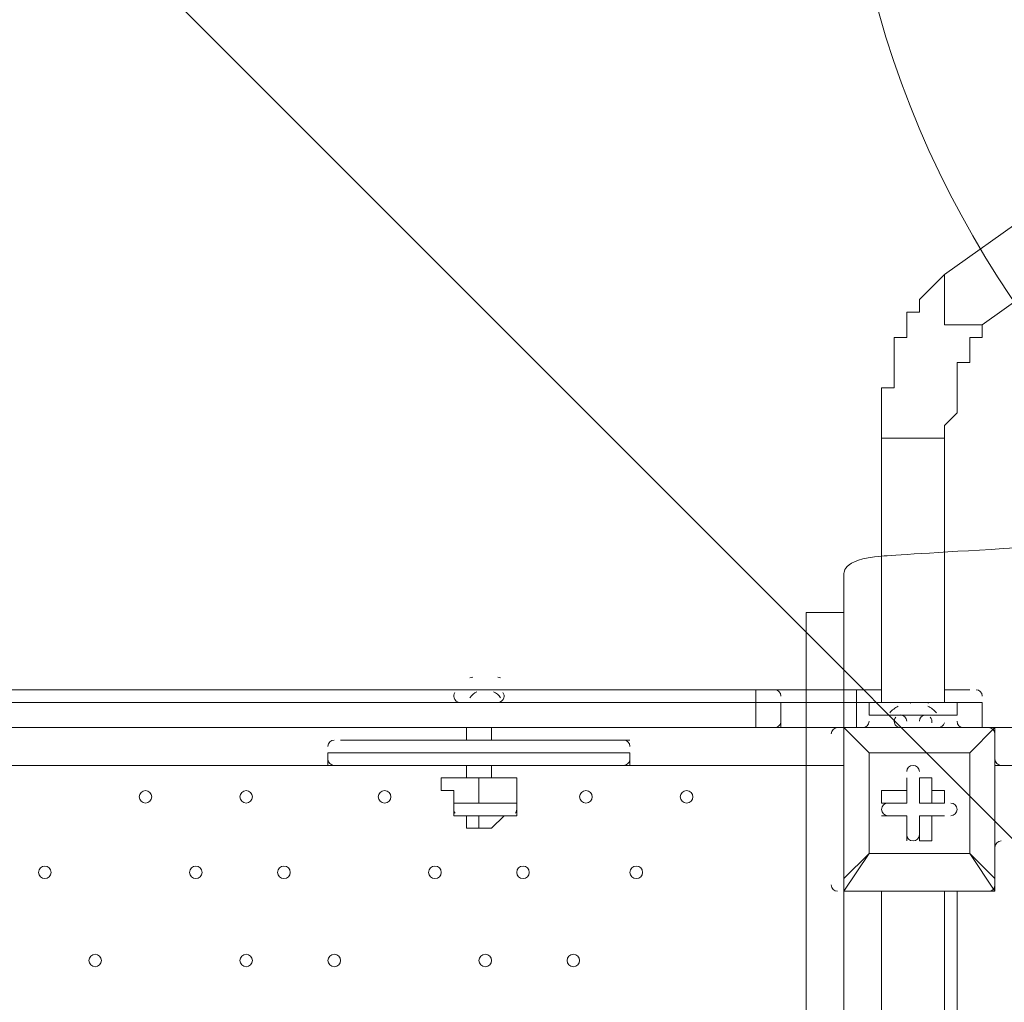
# Model space of a CAD drawing. Units: millimetres. Extents: x -5074 to 11968, y -10010 to -1115.
# Drawn here: x 4687 to 5184, y -4602 to -4107 of the extents above; entities that cross this region are included whole.
import ezdxf

# ---------------------------------------------------------------- set-up
doc = ezdxf.new("R2010")
doc.units = ezdxf.units.MM
doc.header["$MEASUREMENT"] = 0
doc.layers.add('Layer 1', color=7, linetype='Continuous', lineweight=0)

msp = doc.modelspace()

# ---------------------------------------------------------------- linework, layer by layer
at = {"layer": 'Layer 1', "color": 7, "lineweight": 9}
for p, q in [((5528.48, -3968.38), (5153.83, -4235.08)), ((5547.53, -3993.78), (5172.88, -4260.48)), ((5122.08, -4317.63), (5153.83, -4317.63)), ((5122.08, -4317.63), (5122.08, -4450.99)), ((5153.83, -4317.63), (5153.83, -4450.99)), ((4912.53, -4444.63), (4925.23, -4444.63)), ((4912.53, -4444.63), (4925.23, -4444.63)), ((4912.53, -4444.63), (4931.58, -4444.63)), ((4912.53, -4444.63), (4931.58, -4444.63)), ((5109.38, -4450.99), (5109.38, -4444.63)), ((5153.83, -4444.63), (5166.53, -4444.63)), ((4290.23, -4450.99), (5058.58, -4450.99)), ((4290.23, -4450.99), (5058.58, -4450.99)), ((5058.58, -4450.99), (5071.28, -4450.99)), ((5058.58, -4450.99), (5058.58, -4450.99)), ((5058.58, -4450.99), (5071.28, -4450.99)), ((5058.58, -4463.69), (5058.58, -4450.99)), ((5071.28, -4447.81), (5071.28, -4447.68)), ((5071.28, -4450.99), (5109.38, -4450.99)), ((5071.28, -4450.99), (5109.38, -4450.99)), ((5071.28, -4463.69), (5071.28, -4450.99)), ((5109.38, -4450.99), (5122.08, -4450.99)), ((5109.38, -4450.99), (5109.38, -4450.99)), ((5122.08, -4450.99), (5109.38, -4450.99)), ((5109.38, -4463.69), (5109.38, -4450.99)), ((5115.73, -4450.99), (5160.18, -4450.99)), ((5115.73, -4457.34), (5115.73, -4450.99)), ((5153.83, -4450.99), (5172.88, -4450.99)), ((5153.83, -4450.99), (5172.88, -4450.99)), ((5160.18, -4457.34), (5160.18, -4450.99)), ((5172.88, -4447.81), (5172.88, -4447.68)), ((5172.88, -4463.69), (5172.88, -4450.99)), ((5071.28, -4460.71), (5071.28, -4460.58)), ((5115.73, -4457.34), (5128.43, -4457.34)), ((5128.43, -4457.34), (5147.48, -4457.34)), ((5134.78, -4457.34), (5147.48, -4457.34)), ((5141.13, -4457.34), (5141.13, -4457.34)), ((5147.48, -4457.34), (5160.18, -4457.34)), ((5172.88, -4460.71), (5172.88, -4460.58)), ((4290.23, -4463.69), (5058.58, -4463.69)), ((4290.23, -4463.69), (5058.58, -4463.69)), ((4912.53, -4463.69), (4912.53, -4470.03)), ((4925.23, -4463.69), (4925.23, -4470.03)), ((5058.58, -4463.69), (5071.28, -4463.69)), ((5058.58, -4463.69), (5058.58, -4463.69)), ((5058.58, -4463.69), (5071.28, -4463.69)), ((5058.58, -4463.69), (5058.58, -4463.69)), ((5071.28, -4463.69), (5109.38, -4463.69)), ((5071.28, -4463.69), (5109.38, -4463.69)), ((5103.03, -4463.69), (5103.03, -4463.69)), ((5103.03, -4463.69), (5103.03, -4463.69)), ((5103.03, -4463.69), (5103.03, -4463.69)), ((5103.03, -4539.88), (5103.03, -4463.69)), ((5103.03, -4463.69), (5103.03, -4539.88)), ((5103.03, -4463.69), (5115.73, -4476.38)), ((5115.73, -4476.38), (5103.03, -4463.69)), ((5103.03, -4463.69), (5179.23, -4463.69)), ((5179.23, -4463.69), (5103.03, -4463.69)), ((5109.38, -4463.69), (5109.38, -4463.69)), ((5109.38, -4463.69), (5109.38, -4463.69)), ((5109.38, -4463.69), (5109.38, -4463.69)), ((5109.38, -4463.69), (5109.38, -4463.69)), ((5109.38, -4463.69), (5109.38, -4463.69)), ((5115.73, -4463.69), (5115.73, -4463.69)), ((5128.43, -4463.69), (5147.48, -4463.69)), ((5128.43, -4463.69), (5147.48, -4463.69)), ((5128.43, -4463.69), (5147.48, -4463.69)), ((5128.43, -4463.69), (5128.43, -4463.69)), ((5128.43, -4463.69), (5128.43, -4463.69)), ((5147.48, -4463.69), (5147.48, -4463.69)), ((5153.83, -4463.69), (5153.83, -4463.69)), ((5179.23, -4463.69), (5166.53, -4476.38)), ((5166.53, -4476.38), (5179.23, -4463.69)), ((5166.53, -4463.69), (5166.53, -4463.69)), ((5172.88, -4463.69), (5172.88, -4463.69)), ((5172.88, -4463.69), (5172.88, -4463.69)), ((5172.88, -4463.69), (5172.88, -4463.69)), ((5179.23, -4463.69), (5179.23, -4463.69)), ((5179.23, -4463.69), (5179.23, -4463.69)), ((5179.23, -4463.69), (5179.23, -4463.69)), ((5179.23, -4463.69), (5179.23, -4539.88)), ((5179.23, -4539.88), (5179.23, -4463.69)), ((5179.23, -4463.69), (6023.78, -4463.69)), ((4849.03, -4470.03), (4995.08, -4470.03)), ((4842.68, -4473.01), (4842.68, -4473.14)), ((4842.68, -4476.38), (4995.08, -4476.38)), ((4842.68, -4476.38), (4995.08, -4476.38)), ((4842.68, -4476.38), (4842.68, -4482.73)), ((4995.08, -4473.21), (4995.08, -4473.08)), ((4995.08, -4476.38), (4995.08, -4482.73)), ((5115.73, -4527.18), (5115.73, -4476.38)), ((5115.73, -4476.38), (5166.53, -4476.38)), ((5115.73, -4476.38), (5115.73, -4476.38)), ((5115.73, -4476.38), (5115.73, -4476.38)), ((5115.73, -4476.38), (5115.73, -4476.38)), ((5115.73, -4476.38), (5115.73, -4527.18)), ((5166.53, -4476.38), (5115.73, -4476.38)), ((5166.53, -4476.38), (5166.53, -4527.18)), ((5166.53, -4476.38), (5166.53, -4476.38)), ((5166.53, -4476.38), (5166.53, -4476.38)), ((5166.53, -4476.38), (5166.53, -4476.38)), ((5166.53, -4527.18), (5166.53, -4476.38)), ((5179.23, -4476.38), (5179.23, -4476.38)), ((4842.68, -4479.56), (4842.68, -4479.69)), ((4995.07, -4479.76), (4995.08, -4479.63)), ((4849.03, -4482.73), (4620.43, -4482.73)), ((4842.68, -4482.73), (4995.08, -4482.73)), ((4842.68, -4482.73), (4995.08, -4482.73)), ((4849.03, -4482.73), (4995.08, -4482.73)), ((4912.53, -4482.73), (4912.53, -4489.08)), ((4925.23, -4482.73), (4925.23, -4489.08)), ((5103.03, -4482.73), (4995.08, -4482.73)), ((5230.03, -4482.73), (5179.23, -4482.73)), ((5179.23, -4482.73), (5179.23, -4482.73)), ((4899.83, -4489.08), (4937.93, -4489.08)), ((4918.88, -4501.79), (4918.88, -4489.08)), ((5134.78, -4489.08), (5134.78, -4501.79)), ((5134.78, -4489.08), (5134.78, -4489.08)), ((5134.78, -4489.08), (5134.78, -4495.43)), ((5134.78, -4489.08), (5134.78, -4489.08)), ((5134.78, -4501.79), (5134.78, -4489.08)), ((5141.13, -4489.08), (5147.48, -4489.08)), ((5141.13, -4489.08), (5141.13, -4501.79)), ((5147.48, -4489.08), (5147.48, -4489.08)), ((5147.48, -4495.43), (5147.48, -4489.08)), ((5147.48, -4501.79), (5147.48, -4489.08)), ((5122.08, -4501.79), (5122.08, -4495.43)), ((5134.78, -4495.43), (5122.08, -4495.43)), ((5134.78, -4495.43), (5134.78, -4501.79)), ((5147.48, -4501.79), (5147.48, -4495.43)), ((5153.83, -4495.43), (5147.48, -4495.43)), ((5153.83, -4501.79), (5153.83, -4495.43)), ((5179.23, -4495.43), (5179.23, -4495.43)), ((4906.18, -4501.79), (4937.93, -4501.79)), ((4906.18, -4501.79), (4906.18, -4508.14)), ((4937.93, -4501.79), (4937.93, -4508.14)), ((5134.78, -4501.79), (5122.08, -4501.79)), ((5122.08, -4501.79), (5122.08, -4501.79)), ((5122.08, -4501.79), (5134.78, -4501.79)), ((5134.78, -4501.79), (5134.78, -4501.79)), ((5141.13, -4501.79), (5147.48, -4501.79)), ((5141.13, -4501.79), (5153.83, -4501.79)), ((5153.83, -4501.79), (5147.48, -4501.79)), ((5153.83, -4501.79), (5153.83, -4501.79)), ((4906.18, -4508.14), (4918.88, -4508.14)), ((4906.18, -4508.14), (4918.88, -4508.14)), ((4918.88, -4508.14), (4918.88, -4508.14)), ((4918.88, -4508.14), (4937.93, -4508.14)), ((4918.88, -4508.14), (4937.93, -4508.14)), ((4918.88, -4514.49), (4918.88, -4508.14)), ((5122.08, -4508.14), (5134.78, -4508.14)), ((5122.08, -4508.14), (5122.08, -4508.14)), ((5122.08, -4508.14), (5134.78, -4508.14)), ((5122.08, -4508.14), (5122.08, -4508.14)), ((5134.78, -4508.14), (5122.08, -4508.14)), ((5134.78, -4508.14), (5134.78, -4508.14)), ((5134.78, -4508.14), (5134.78, -4520.84)), ((5134.78, -4508.14), (5134.78, -4520.84)), ((5134.78, -4520.84), (5134.78, -4508.14)), ((5134.78, -4508.14), (5134.78, -4508.14)), ((5153.83, -4508.14), (5141.13, -4508.14)), ((5141.13, -4508.14), (5147.48, -4508.14)), ((5141.13, -4508.14), (5141.13, -4520.84)), ((5147.48, -4508.14), (5153.83, -4508.14)), ((5147.48, -4508.14), (5153.83, -4508.14)), ((5147.48, -4508.14), (5147.48, -4508.14)), ((5147.48, -4520.84), (5147.48, -4508.14)), ((5147.48, -4520.84), (5147.48, -4508.14)), ((5153.83, -4508.14), (5153.83, -4508.14)), ((5153.83, -4508.14), (5153.83, -4508.14)), ((4918.88, -4514.49), (4918.88, -4514.49)), ((5179.23, -4514.49), (5179.23, -4514.49)), ((5134.78, -4520.84), (5134.78, -4520.84)), ((5134.78, -4520.84), (5134.78, -4520.84)), ((5141.13, -4520.84), (5147.48, -4520.84)), ((5147.48, -4520.84), (5147.48, -4520.84)), ((5103.03, -4546.23), (5115.73, -4527.18)), ((5115.73, -4527.18), (5103.03, -4539.88)), ((5166.53, -4527.18), (5115.73, -4527.18)), ((5115.73, -4527.18), (5115.73, -4527.18)), ((5115.73, -4527.18), (5115.73, -4527.18)), ((5115.73, -4527.18), (5115.73, -4527.18)), ((5115.73, -4527.18), (5166.53, -4527.18)), ((5166.53, -4527.18), (5166.53, -4527.18)), ((5166.53, -4527.18), (5166.53, -4527.18)), ((5166.53, -4527.18), (5166.53, -4527.18)), ((5179.23, -4539.88), (5166.53, -4527.18)), ((5166.53, -4527.18), (5179.23, -4546.23)), ((5179.23, -4527.18), (5179.23, -4527.18)), ((5179.23, -4527.18), (5179.23, -4527.18)), ((5179.23, -4527.18), (5179.23, -4527.18)), ((5103.03, -4539.88), (5103.03, -4539.88)), ((5179.23, -4539.88), (5179.23, -4539.88)), ((5179.23, -4546.23), (5179.23, -4539.88)), ((5103.03, -4546.23), (5103.03, -4546.23)), ((5179.23, -4546.23), (5103.03, -4546.23)), ((5103.03, -4546.23), (5179.23, -4546.23)), ((5103.03, -4616.09), (5103.03, -4546.23)), ((5122.08, -4546.23), (5122.08, -5390.78)), ((5122.08, -4616.09), (5122.08, -4546.23)), ((5153.83, -5390.78), (5153.83, -4546.23)), ((5160.18, -5390.78), (5160.18, -4546.23)), ((5179.23, -4546.23), (5179.23, -4546.23))]:
    msp.add_line(p, q, dxfattribs=at)
for points in [[(5153.83, -4235.08), (5153.83, -4235.08), (5147.48, -4241.44), (5141.13, -4247.79), (5141.13, -4254.14), (5134.78, -4254.14), (5134.78, -4260.48), (5134.78, -4266.83), (5128.43, -4266.83), (5128.43, -4273.18), (5128.43, -4279.53), (5128.43, -4285.88), (5128.43, -4292.24), (5122.08, -4292.24), (5122.08, -4298.59), (5122.08, -4304.94), (5122.08, -4311.28), (5122.08, -4317.63)], [(5172.88, -4260.48), (5172.88, -4260.48), (5166.53, -4260.48), (5160.18, -4260.48), (5153.83, -4260.48), (5153.83, -4254.14), (5153.83, -4247.79), (5153.83, -4241.44), (5153.83, -4235.08)], [(5172.88, -4260.48), (5172.88, -4260.48), (5172.88, -4266.83), (5166.53, -4266.83), (5166.53, -4273.18), (5166.53, -4279.53), (5160.18, -4279.53), (5160.18, -4285.88), (5160.18, -4292.24), (5160.18, -4298.59), (5160.18, -4304.94), (5153.83, -4311.28), (5153.83, -4317.63)], [(4188.63, -4444.63), (4220.38, -4444.63), (4245.78, -4444.63), (4283.88, -4444.63), (4290.23, -4444.63), (5058.58, -4444.63), (5071.28, -4444.63)], [(5058.58, -4450.99), (5058.58, -4450.99), (5058.58, -4444.63)], [(5071.28, -4444.63), (5109.38, -4444.63), (5122.08, -4444.63)], [(5147.48, -4457.34), (5141.13, -4457.34), (5134.78, -4457.34)], [(4252.13, -4463.69), (4283.88, -4463.69), (4290.23, -4463.69), (5058.58, -4463.69), (5071.28, -4463.69), (5103.03, -4463.69)], [(5109.38, -4463.69), (5115.73, -4463.69), (5128.43, -4463.69)], [(5128.43, -4463.69), (5153.83, -4463.69), (5166.53, -4463.69), (5172.88, -4463.69)], [(5179.23, -4527.18), (5179.23, -4514.49), (5179.23, -4495.43), (5179.23, -4482.73), (5179.23, -4476.38)], [(4906.18, -4501.79), (4906.18, -4501.79), (4906.18, -4495.43), (4899.83, -4495.43), (4899.83, -4489.08)], [(4937.93, -4501.79), (4937.93, -4501.79), (4937.93, -4495.43), (4937.93, -4489.08)], [(4906.18, -4508.14), (4906.18, -4508.14), (4912.53, -4508.14), (4912.53, -4514.49), (4918.88, -4514.49), (4925.23, -4514.49), (4931.58, -4508.14), (4937.93, -4508.14)], [(5103.03, -4539.88), (5103.03, -4539.88), (5103.03, -4546.23)]]:
    msp.add_lwpolyline(points, dxfattribs=at)
at = {"layer": 'Layer 1', "color": 7, "lineweight": 5}
msp.add_lwpolyline([(5103.09, -4405.69), (5103.09, -5508.47), (5084.04, -5508.47), (5084.04, -4405.69)], close=True, dxfattribs=at)
at = {"layer": 'Layer 1', "color": 140, "lineweight": 9}
msp.add_circle((5601.8, -3966.75), 500, dxfattribs=at)
at = {"layer": 'Layer 1', "color": 1, "lineweight": 9}
msp.add_open_spline([(10919.69, -4779.31), (10924.72, -4605.52), (10892.65, -4339.18), (10712.3, -4053.67), (10452.4, -3641.98), (10075.02, -3524.6), (9924.82, -3493.25), (9857.57, -3479.22), (9789.12, -3472.14), (9720.46, -3472.14), (9712.08, -3472.14), (9703.75, -3472.26), (9695.38, -3472.46), (9695.38, -3472.46), (9592.31, -3475.04), (9592.31, -3475.04), (9317.89, -3172.65), (8921.75, -2982.74), (8481.23, -2982.74), (8481.23, -2982.74), (7252.67, -2982.74), (7252.67, -2982.74), (6917.02, -2420.83), (6302.96, -2043.58), (5602.23, -2043.58), (4542.79, -2043.58), (3680.9, -2905.47), (3680.9, -3964.89), (3680.9, -3977.74), (3681.62, -3990.42), (3681.87, -4003.21), (3631.07, -4153.84), (3603.11, -4314.98), (3603.11, -4482.74), (3603.11, -4482.74), (3603.11, -4926.96), (3603.11, -4926.96), (3342.61, -5035.73), (3119.05, -5215.35), (2957.35, -5442.42), (2641.47, -5717.42), (2441.53, -6122.17), (2441.53, -6573.88), (2441.53, -6573.88), (2441.53, -7060.84), (2441.53, -7060.84), (2441.53, -7520.03), (2648.07, -7930.77), (2973.08, -8205.92), (3246.3, -8575.34), (3684.97, -8814.98), (4179.71, -8814.98), (4179.71, -8814.98), (4271.3, -8814.98), (4271.3, -8814.98), (4622.32, -9137.94), (5089.27, -9335.5), (5601.51, -9335.5), (6539.96, -9335.5), (7326.94, -8673.18), (7525.66, -7789.2), (7575.33, -7640.09), (7602.62, -7480.76), (7602.62, -7314.97), (7602.62, -7314.97), (7602.62, -6960.62), (7602.62, -6960.62), (7602.62, -6960.62), (8481.23, -6960.62), (8481.23, -6960.62), (8923.73, -6960.62), (9321.37, -6768.92), (9595.92, -6464.15), (9595.92, -6464.15), (9695.06, -6466.66), (9695.06, -6466.66), (9703.54, -6466.87), (9712.01, -6466.99), (9720.46, -6466.99), (9761.45, -6466.99), (9802.38, -6464.46), (9843.07, -6459.45), (10190.57, -6416.5), (10508.62, -6205.3), (10715.98, -5879.84), (10898.99, -5593.42), (10922.24, -5300.81), (10919.69, -5150.91), (10919.69, -5150.91), (10919.69, -4779.31), (10919.69, -4779.31)], degree=3, knots=[0, 0, 0, 0, 1, 1, 1, 2, 2, 2, 3, 3, 3, 4, 4, 4, 5, 5, 5, 6, 6, 6, 7, 7, 7, 8, 8, 8, 9, 9, 9, 10, 10, 10, 11, 11, 11, 12, 12, 12, 13, 13, 13, 14, 14, 14, 15, 15, 15, 16, 16, 16, 17, 17, 17, 18, 18, 18, 19, 19, 19, 20, 20, 20, 21, 21, 21, 22, 22, 22, 23, 23, 23, 24, 24, 24, 25, 25, 25, 26, 26, 26, 27, 27, 27, 28, 28, 28, 29, 29, 29, 30, 30, 30, 30], dxfattribs=at)
at = {"layer": 'Layer 1', "color": 253, "lineweight": 9}
for points, knots in [([(4477.24, -2408.8), (4477.24, -2408.8), (7158.29, -5089.86), (7158.29, -5089.86), (7260.16, -4949.36), (7343.77, -4794.82), (7404.94, -4629.4), (7404.94, -4629.4), (4937.7, -2162.16), (4937.7, -2162.16), (4772.28, -2223.33), (4617.74, -2306.94), (4477.24, -2408.8)], [0, 0, 0, 0, 1, 1, 1, 2, 2, 2, 3, 3, 3, 4, 4, 4, 4]), ([(3848.97, -3180.54), (3848.97, -3180.54), (6386.55, -5718.12), (6386.55, -5718.12), (6544.32, -5647.25), (6691.12, -5556.19), (6822.97, -5447.43), (6822.97, -5447.43), (4119.66, -2744.12), (4119.66, -2744.12), (4010.9, -2875.97), (3919.83, -3022.77), (3848.97, -3180.54)], [0, 0, 0, 0, 1, 1, 1, 2, 2, 2, 3, 3, 3, 4, 4, 4, 4]), ([(10919.69, -4779.31), (10924.72, -4605.52), (10892.65, -4339.18), (10712.3, -4053.67), (10452.4, -3641.98), (10075.02, -3524.6), (9924.82, -3493.25), (9857.57, -3479.22), (9789.11, -3472.14), (9720.45, -3472.14), (9712.08, -3472.14), (9703.74, -3472.26), (9695.37, -3472.46), (9695.37, -3472.46), (9592.31, -3475.04), (9592.31, -3475.04), (9317.89, -3172.65), (8921.75, -2982.74), (8481.23, -2982.74), (8481.23, -2982.74), (7252.67, -2982.74), (7252.67, -2982.74), (7424.47, -3270.35), (7523.52, -3606.21), (7523.52, -3964.89), (7523.52, -5024.29), (6661.63, -5886.18), (5602.23, -5886.18), (4555.65, -5886.18), (3702.44, -5044.93), (3681.87, -4003.21), (3631.07, -4153.84), (3603.11, -4314.98), (3603.11, -4482.74), (3603.11, -4482.74), (3603.11, -5460.63), (3603.11, -5460.63), (3603.11, -6289.05), (4274.68, -6960.62), (5103.1, -6960.62), (5103.1, -6960.62), (6097.42, -6960.62), (6097.42, -6960.62), (6097.42, -6960.62), (6102.63, -6960.62), (6102.63, -6960.62), (6102.63, -6960.62), (8481.23, -6960.62), (8481.23, -6960.62), (8923.73, -6960.62), (9321.37, -6768.92), (9595.92, -6464.15), (9595.92, -6464.15), (9695.06, -6466.66), (9695.06, -6466.66), (9703.54, -6466.87), (9712.01, -6466.99), (9720.45, -6466.99), (9761.45, -6466.99), (9802.38, -6464.46), (9843.06, -6459.45), (10190.57, -6416.5), (10508.62, -6205.3), (10715.98, -5879.84), (10898.99, -5593.42), (10922.24, -5300.81), (10919.69, -5150.91), (10919.69, -5150.91), (10919.69, -4779.31), (10919.69, -4779.31)], [0, 0, 0, 0, 1, 1, 1, 2, 2, 2, 3, 3, 3, 4, 4, 4, 5, 5, 5, 6, 6, 6, 7, 7, 7, 8, 8, 8, 9, 9, 9, 10, 10, 10, 11, 11, 11, 12, 12, 12, 13, 13, 13, 14, 14, 14, 15, 15, 15, 16, 16, 16, 17, 17, 17, 18, 18, 18, 19, 19, 19, 20, 20, 20, 21, 21, 21, 22, 22, 22, 23, 23, 23, 23]), ([(8221.36, -3472.6), (8221.36, -3472.6), (8910.66, -3473.79), (8910.66, -3473.79), (8910.66, -3473.79), (9211.68, -3172.77), (9211.68, -3172.77), (9050.71, -3082.8), (8871.53, -3021.77), (8680.96, -2996.39), (8680.96, -2996.39), (7513.18, -4164.16), (7513.18, -4164.16), (7419.91, -5064.69), (6702.11, -5782.49), (5801.58, -5875.76), (5801.58, -5875.76), (4757.31, -6920.03), (4757.31, -6920.03), (4868.37, -6946.25), (4984.04, -6960.54), (5103.11, -6960.54), (5103.11, -6960.54), (5423.91, -6960.54), (5423.91, -6960.54), (5423.91, -6960.54), (8221.36, -4163.09), (8221.36, -4163.09), (8221.36, -4163.09), (8221.36, -3472.6), (8221.36, -3472.6)], [0, 0, 0, 0, 1, 1, 1, 2, 2, 2, 3, 3, 3, 4, 4, 4, 5, 5, 5, 6, 6, 6, 7, 7, 7, 8, 8, 8, 9, 9, 9, 10, 10, 10, 10]), ([(3696.88, -3721.34), (3686.73, -3801.17), (3680.9, -3882.34), (3680.9, -3964.89), (3680.9, -4144.93), (3706.33, -4319.05), (3752.86, -4484.43), (3752.86, -4484.43), (5082.65, -5814.21), (5082.65, -5814.21), (5248.03, -5860.75), (5422.17, -5886.18), (5602.23, -5886.18), (5684.77, -5886.18), (5765.92, -5880.36), (5845.75, -5870.21), (5845.75, -5870.21), (3696.88, -3721.34), (3696.88, -3721.34)], [0, 0, 0, 0, 1, 1, 1, 2, 2, 2, 3, 3, 3, 4, 4, 4, 5, 5, 5, 6, 6, 6, 6])]:
    msp.add_open_spline(points, degree=3, knots=knots, dxfattribs=at)
at = {"layer": 'Layer 1', "color": 7, "lineweight": 5}
msp.add_open_spline([(6106.39, -4405.69), (6106.39, -4405.69), (6106.39, -4386.64), (6106.39, -4386.64), (6106.39, -4386.64), (6108.27, -4378.6), (6087.34, -4377.15), (6066.4, -4375.71), (5766.86, -4357.08), (5611.07, -4357.08), (5611.07, -4357.08), (5598.4, -4357.08), (5598.4, -4357.08), (5442.61, -4357.08), (5143.07, -4375.71), (5122.14, -4377.15), (5101.2, -4378.6), (5103.09, -4386.64), (5103.09, -4386.64), (5103.09, -4386.64), (5103.09, -4405.69), (5103.09, -4405.69)], degree=3, knots=[0, 0, 0, 0, 1, 1, 1, 2, 2, 2, 3, 3, 3, 4, 4, 4, 5, 5, 5, 6, 6, 6, 7, 7, 7, 7], dxfattribs=at)
at = {"layer": 'Layer 1', "color": 7, "lineweight": 9}
for points in [[(4915.7, -4438.28), (4915.21, -4438.28), (4914.73, -4438.4), (4914.29, -4438.61)], [(4929.81, -4438.61), (4929.38, -4438.4), (4928.89, -4438.28), (4928.4, -4438.28)], [(4906.77, -4445.96), (4906.22, -4446.74), (4906.04, -4447.73), (4906.29, -4448.65)], [(4917.83, -4445.62), (4916.42, -4446.32), (4915.21, -4447.35), (4914.3, -4448.63)], [(4929.81, -4448.63), (4928.9, -4447.35), (4927.69, -4446.32), (4926.28, -4445.62)], [(4931.47, -4448.65), (4931.72, -4447.73), (4931.54, -4446.74), (4930.99, -4445.96)], [(5071.28, -4447.61), (5071.17, -4445.94), (5069.78, -4444.64), (5068.11, -4444.63)], [(5172.88, -4447.61), (5172.77, -4445.94), (5171.38, -4444.64), (5169.71, -4444.63)], [(4906.29, -4448.65), (4906.67, -4450.03), (4907.93, -4450.99), (4909.36, -4450.99)], [(4928.4, -4450.99), (4929.83, -4450.99), (4931.09, -4450.03), (4931.47, -4448.65)], [(5137.73, -4450.99), (5137.29, -4451.03), (5136.85, -4451.15), (5136.46, -4451.36)], [(5145.8, -4451.36), (5145.34, -4451.11), (5144.83, -4450.99), (5144.31, -4450.99)], [(5130.49, -4452.85), (5128.86, -4453.72), (5127.4, -4454.86), (5126.17, -4456.23)], [(5149.74, -4456.23), (5148.51, -4454.86), (5147.05, -4453.72), (5145.42, -4452.85)], [(5068.11, -4463.69), (5069.78, -4463.69), (5071.17, -4462.38), (5071.28, -4460.71)], [(5112.56, -4463.69), (5114.31, -4463.69), (5115.73, -4462.26), (5115.73, -4460.51)], [(5129.25, -4458.38), (5128.54, -4459.17), (5128.27, -4460.25), (5128.52, -4461.28)], [(5128.52, -4461.28), (5128.88, -4462.69), (5130.15, -4463.69), (5131.6, -4463.69)], [(5134.78, -4460.51), (5134.78, -4458.76), (5133.36, -4457.34), (5131.6, -4457.33)], [(5144.31, -4457.34), (5142.55, -4457.34), (5141.13, -4458.76), (5141.13, -4460.51)], [(5147.39, -4461.28), (5147.64, -4460.25), (5147.37, -4459.17), (5146.66, -4458.38)], [(5150.65, -4463.69), (5152.11, -4463.69), (5153.38, -4462.69), (5153.73, -4461.28)], [(5160.18, -4460.51), (5160.18, -4462.26), (5161.6, -4463.68), (5163.35, -4463.69)], [(5172.8, -4461.2), (5172.84, -4461.04), (5172.86, -4460.88), (5172.88, -4460.71)], [(5099.86, -4463.69), (5098.1, -4463.69), (5096.68, -4465.11), (5096.68, -4466.86)], [(5179.23, -4466.86), (5179.23, -4465.11), (5177.81, -4463.69), (5176.05, -4463.69)], [(4845.85, -4470.03), (4844.18, -4470.03), (4842.79, -4471.34), (4842.68, -4473.01)], [(4995.07, -4473.01), (4994.97, -4471.34), (4993.58, -4470.03), (4991.9, -4470.03)], [(4842.68, -4479.76), (4842.79, -4481.43), (4844.18, -4482.73), (4845.85, -4482.74)], [(4991.9, -4482.74), (4993.58, -4482.74), (4994.97, -4481.43), (4995.07, -4479.76)], [(5179.23, -4479.56), (5179.23, -4481.31), (5180.65, -4482.73), (5182.41, -4482.74)], [(4906.18, -4504.96), (4906.18, -4505.65), (4906.41, -4506.33), (4906.83, -4506.88)], [(4937.28, -4506.88), (4937.7, -4506.33), (4937.93, -4505.65), (4937.93, -4504.96)], [(5182.41, -4520.84), (5180.65, -4520.84), (5179.23, -4522.26), (5179.23, -4524.01)], [(5096.68, -4543.06), (5096.68, -4544.81), (5098.1, -4546.23), (5099.86, -4546.23)], [(5176.05, -4546.23), (5177.81, -4546.23), (5179.23, -4544.81), (5179.23, -4543.06)]]:
    msp.add_open_spline(points, degree=3, dxfattribs=at)
for points, knots in [([(5141.13, -4485.91), (5141.13, -4484.16), (5139.71, -4482.73), (5137.95, -4482.73), (5136.2, -4482.73), (5134.78, -4484.16), (5134.78, -4485.91)], [0, 0, 0, 0, 1, 1, 1, 2, 2, 2, 2]), ([(5141.13, -4485.91), (5141.13, -4484.16), (5139.71, -4482.73), (5137.95, -4482.73), (5136.2, -4482.73), (5134.78, -4484.16), (5134.78, -4485.91)], [0, 0, 0, 0, 1, 1, 1, 2, 2, 2, 2]), ([(5141.13, -4485.91), (5141.13, -4484.16), (5139.71, -4482.73), (5137.95, -4482.73), (5136.2, -4482.73), (5134.78, -4484.16), (5134.78, -4485.91)], [0, 0, 0, 0, 1, 1, 1, 2, 2, 2, 2]), ([(4750.61, -4495.43), (4748.85, -4495.43), (4747.43, -4496.86), (4747.43, -4498.61), (4747.43, -4500.36), (4748.85, -4501.78), (4750.61, -4501.79), (4752.36, -4501.79), (4753.78, -4500.36), (4753.78, -4498.61), (4753.78, -4496.86), (4752.36, -4495.44), (4750.61, -4495.43)], [0, 0, 0, 0, 1, 1, 1, 2, 2, 2, 3, 3, 3, 4, 4, 4, 4]), ([(4750.61, -4495.43), (4748.85, -4495.43), (4747.43, -4496.86), (4747.43, -4498.61), (4747.43, -4500.36), (4748.85, -4501.78), (4750.61, -4501.79), (4752.36, -4501.79), (4753.78, -4500.36), (4753.78, -4498.61), (4753.78, -4496.86), (4752.36, -4495.44), (4750.61, -4495.43)], [0, 0, 0, 0, 1, 1, 1, 2, 2, 2, 3, 3, 3, 4, 4, 4, 4]), ([(4750.61, -4501.79), (4752.36, -4501.79), (4753.78, -4500.36), (4753.78, -4498.61), (4753.78, -4496.86), (4752.36, -4495.44), (4750.61, -4495.44), (4748.85, -4495.44), (4747.43, -4496.86), (4747.43, -4498.61), (4747.43, -4500.36), (4748.85, -4501.79), (4750.61, -4501.79)], [0, 0, 0, 0, 1, 1, 1, 2, 2, 2, 3, 3, 3, 4, 4, 4, 4]), ([(4801.4, -4495.43), (4799.65, -4495.43), (4798.23, -4496.86), (4798.23, -4498.61), (4798.23, -4500.36), (4799.65, -4501.78), (4801.4, -4501.79), (4803.16, -4501.79), (4804.58, -4500.36), (4804.58, -4498.61), (4804.58, -4496.86), (4803.16, -4495.44), (4801.4, -4495.43)], [0, 0, 0, 0, 1, 1, 1, 2, 2, 2, 3, 3, 3, 4, 4, 4, 4]), ([(4801.4, -4495.43), (4799.65, -4495.43), (4798.23, -4496.86), (4798.23, -4498.61), (4798.23, -4500.36), (4799.65, -4501.78), (4801.4, -4501.79), (4803.16, -4501.79), (4804.58, -4500.36), (4804.58, -4498.61), (4804.58, -4496.86), (4803.16, -4495.44), (4801.4, -4495.43)], [0, 0, 0, 0, 1, 1, 1, 2, 2, 2, 3, 3, 3, 4, 4, 4, 4]), ([(4801.4, -4501.79), (4803.16, -4501.79), (4804.58, -4500.36), (4804.58, -4498.61), (4804.58, -4496.86), (4803.16, -4495.44), (4801.4, -4495.44), (4799.65, -4495.44), (4798.23, -4496.86), (4798.23, -4498.61), (4798.23, -4500.36), (4799.65, -4501.79), (4801.4, -4501.79)], [0, 0, 0, 0, 1, 1, 1, 2, 2, 2, 3, 3, 3, 4, 4, 4, 4]), ([(4871.25, -4495.43), (4869.5, -4495.43), (4868.08, -4496.86), (4868.08, -4498.61), (4868.08, -4500.36), (4869.5, -4501.78), (4871.25, -4501.79), (4873.01, -4501.79), (4874.43, -4500.36), (4874.43, -4498.61), (4874.43, -4496.86), (4873.01, -4495.44), (4871.25, -4495.43)], [0, 0, 0, 0, 1, 1, 1, 2, 2, 2, 3, 3, 3, 4, 4, 4, 4]), ([(4871.25, -4495.43), (4869.5, -4495.43), (4868.08, -4496.86), (4868.08, -4498.61), (4868.08, -4500.36), (4869.5, -4501.78), (4871.25, -4501.79), (4873.01, -4501.79), (4874.43, -4500.36), (4874.43, -4498.61), (4874.43, -4496.86), (4873.01, -4495.44), (4871.25, -4495.43)], [0, 0, 0, 0, 1, 1, 1, 2, 2, 2, 3, 3, 3, 4, 4, 4, 4]), ([(4871.25, -4501.79), (4873.01, -4501.79), (4874.43, -4500.36), (4874.43, -4498.61), (4874.43, -4496.86), (4873.01, -4495.44), (4871.25, -4495.44), (4869.5, -4495.44), (4868.08, -4496.86), (4868.08, -4498.61), (4868.08, -4500.36), (4869.5, -4501.79), (4871.25, -4501.79)], [0, 0, 0, 0, 1, 1, 1, 2, 2, 2, 3, 3, 3, 4, 4, 4, 4]), ([(4972.85, -4495.43), (4971.1, -4495.43), (4969.68, -4496.86), (4969.68, -4498.61), (4969.68, -4500.36), (4971.1, -4501.78), (4972.85, -4501.79), (4974.61, -4501.79), (4976.03, -4500.36), (4976.03, -4498.61), (4976.03, -4496.86), (4974.61, -4495.44), (4972.85, -4495.43)], [0, 0, 0, 0, 1, 1, 1, 2, 2, 2, 3, 3, 3, 4, 4, 4, 4]), ([(4972.85, -4495.43), (4971.1, -4495.43), (4969.68, -4496.86), (4969.68, -4498.61), (4969.68, -4500.36), (4971.1, -4501.78), (4972.85, -4501.79), (4974.61, -4501.79), (4976.03, -4500.36), (4976.03, -4498.61), (4976.03, -4496.86), (4974.61, -4495.44), (4972.85, -4495.43)], [0, 0, 0, 0, 1, 1, 1, 2, 2, 2, 3, 3, 3, 4, 4, 4, 4]), ([(4972.85, -4501.79), (4974.61, -4501.79), (4976.03, -4500.36), (4976.03, -4498.61), (4976.03, -4496.86), (4974.61, -4495.44), (4972.85, -4495.44), (4971.1, -4495.44), (4969.68, -4496.86), (4969.68, -4498.61), (4969.68, -4500.36), (4971.1, -4501.79), (4972.85, -4501.79)], [0, 0, 0, 0, 1, 1, 1, 2, 2, 2, 3, 3, 3, 4, 4, 4, 4]), ([(5023.66, -4495.43), (5021.9, -4495.43), (5020.48, -4496.86), (5020.48, -4498.61), (5020.48, -4500.36), (5021.9, -4501.78), (5023.66, -4501.79), (5025.41, -4501.79), (5026.83, -4500.36), (5026.83, -4498.61), (5026.83, -4496.86), (5025.41, -4495.44), (5023.66, -4495.43)], [0, 0, 0, 0, 1, 1, 1, 2, 2, 2, 3, 3, 3, 4, 4, 4, 4]), ([(5023.66, -4495.43), (5021.9, -4495.43), (5020.48, -4496.86), (5020.48, -4498.61), (5020.48, -4500.36), (5021.9, -4501.78), (5023.66, -4501.79), (5025.41, -4501.79), (5026.83, -4500.36), (5026.83, -4498.61), (5026.83, -4496.86), (5025.41, -4495.44), (5023.66, -4495.43)], [0, 0, 0, 0, 1, 1, 1, 2, 2, 2, 3, 3, 3, 4, 4, 4, 4]), ([(5023.66, -4501.79), (5025.41, -4501.79), (5026.83, -4500.36), (5026.83, -4498.61), (5026.83, -4496.86), (5025.41, -4495.44), (5023.66, -4495.44), (5021.9, -4495.44), (5020.48, -4496.86), (5020.48, -4498.61), (5020.48, -4500.36), (5021.9, -4501.79), (5023.66, -4501.79)], [0, 0, 0, 0, 1, 1, 1, 2, 2, 2, 3, 3, 3, 4, 4, 4, 4]), ([(5125.26, -4501.79), (5123.5, -4501.79), (5122.08, -4503.21), (5122.08, -4504.96), (5122.08, -4506.71), (5123.5, -4508.14), (5125.26, -4508.14)], [0, 0, 0, 0, 1, 1, 1, 2, 2, 2, 2]), ([(5125.26, -4501.79), (5123.5, -4501.79), (5122.08, -4503.21), (5122.08, -4504.96), (5122.08, -4506.71), (5123.5, -4508.14), (5125.26, -4508.14)], [0, 0, 0, 0, 1, 1, 1, 2, 2, 2, 2]), ([(5125.26, -4501.79), (5123.5, -4501.79), (5122.08, -4503.21), (5122.08, -4504.96), (5122.08, -4506.71), (5123.5, -4508.14), (5125.26, -4508.14)], [0, 0, 0, 0, 1, 1, 1, 2, 2, 2, 2]), ([(5157.01, -4508.14), (5158.76, -4508.14), (5160.18, -4506.71), (5160.18, -4504.96), (5160.18, -4503.21), (5158.76, -4501.79), (5157.01, -4501.78)], [0, 0, 0, 0, 1, 1, 1, 2, 2, 2, 2]), ([(5157.01, -4508.14), (5158.76, -4508.14), (5160.18, -4506.71), (5160.18, -4504.96), (5160.18, -4503.21), (5158.76, -4501.79), (5157.01, -4501.78)], [0, 0, 0, 0, 1, 1, 1, 2, 2, 2, 2]), ([(5157.01, -4508.14), (5158.76, -4508.14), (5160.18, -4506.71), (5160.18, -4504.96), (5160.18, -4503.21), (5158.76, -4501.79), (5157.01, -4501.78)], [0, 0, 0, 0, 1, 1, 1, 2, 2, 2, 2]), ([(5134.78, -4517.66), (5134.78, -4519.41), (5136.2, -4520.84), (5137.95, -4520.84), (5139.71, -4520.84), (5141.13, -4519.41), (5141.13, -4517.66)], [0, 0, 0, 0, 1, 1, 1, 2, 2, 2, 2]), ([(5134.78, -4517.66), (5134.78, -4519.41), (5136.2, -4520.84), (5137.95, -4520.84), (5139.71, -4520.84), (5141.13, -4519.41), (5141.13, -4517.66)], [0, 0, 0, 0, 1, 1, 1, 2, 2, 2, 2]), ([(5134.78, -4517.66), (5134.78, -4519.41), (5136.2, -4520.84), (5137.95, -4520.84), (5139.71, -4520.84), (5141.13, -4519.41), (5141.13, -4517.66)], [0, 0, 0, 0, 1, 1, 1, 2, 2, 2, 2]), ([(4699.8, -4533.53), (4698.05, -4533.53), (4696.63, -4534.96), (4696.63, -4536.71), (4696.63, -4538.46), (4698.05, -4539.88), (4699.8, -4539.89), (4701.56, -4539.89), (4702.98, -4538.47), (4702.98, -4536.71), (4702.98, -4534.96), (4701.56, -4533.54), (4699.8, -4533.53)], [0, 0, 0, 0, 1, 1, 1, 2, 2, 2, 3, 3, 3, 4, 4, 4, 4]), ([(4699.8, -4533.53), (4698.05, -4533.53), (4696.63, -4534.96), (4696.63, -4536.71), (4696.63, -4538.46), (4698.05, -4539.88), (4699.8, -4539.89), (4701.56, -4539.89), (4702.98, -4538.47), (4702.98, -4536.71), (4702.98, -4534.96), (4701.56, -4533.54), (4699.8, -4533.53)], [0, 0, 0, 0, 1, 1, 1, 2, 2, 2, 3, 3, 3, 4, 4, 4, 4]), ([(4699.8, -4539.89), (4701.56, -4539.89), (4702.98, -4538.47), (4702.98, -4536.71), (4702.98, -4534.96), (4701.56, -4533.54), (4699.8, -4533.54), (4698.05, -4533.54), (4696.63, -4534.96), (4696.63, -4536.71), (4696.63, -4538.47), (4698.05, -4539.89), (4699.8, -4539.89)], [0, 0, 0, 0, 1, 1, 1, 2, 2, 2, 3, 3, 3, 4, 4, 4, 4]), ([(4776, -4533.53), (4774.25, -4533.53), (4772.83, -4534.96), (4772.83, -4536.71), (4772.83, -4538.46), (4774.25, -4539.88), (4776, -4539.89), (4777.76, -4539.89), (4779.18, -4538.47), (4779.18, -4536.71), (4779.18, -4534.96), (4777.76, -4533.54), (4776, -4533.53)], [0, 0, 0, 0, 1, 1, 1, 2, 2, 2, 3, 3, 3, 4, 4, 4, 4]), ([(4776, -4533.53), (4774.25, -4533.53), (4772.83, -4534.96), (4772.83, -4536.71), (4772.83, -4538.46), (4774.25, -4539.88), (4776, -4539.89), (4777.76, -4539.89), (4779.18, -4538.47), (4779.18, -4536.71), (4779.18, -4534.96), (4777.76, -4533.54), (4776, -4533.53)], [0, 0, 0, 0, 1, 1, 1, 2, 2, 2, 3, 3, 3, 4, 4, 4, 4]), ([(4776, -4539.89), (4777.76, -4539.89), (4779.18, -4538.47), (4779.18, -4536.71), (4779.18, -4534.96), (4777.76, -4533.54), (4776, -4533.54), (4774.25, -4533.54), (4772.83, -4534.96), (4772.83, -4536.71), (4772.83, -4538.47), (4774.25, -4539.89), (4776, -4539.89)], [0, 0, 0, 0, 1, 1, 1, 2, 2, 2, 3, 3, 3, 4, 4, 4, 4]), ([(4820.45, -4533.53), (4818.7, -4533.53), (4817.28, -4534.96), (4817.28, -4536.71), (4817.28, -4538.46), (4818.7, -4539.88), (4820.45, -4539.89), (4822.21, -4539.89), (4823.63, -4538.47), (4823.63, -4536.71), (4823.63, -4534.96), (4822.21, -4533.54), (4820.45, -4533.53)], [0, 0, 0, 0, 1, 1, 1, 2, 2, 2, 3, 3, 3, 4, 4, 4, 4]), ([(4820.45, -4533.53), (4818.7, -4533.53), (4817.28, -4534.96), (4817.28, -4536.71), (4817.28, -4538.46), (4818.7, -4539.88), (4820.45, -4539.89), (4822.21, -4539.89), (4823.63, -4538.47), (4823.63, -4536.71), (4823.63, -4534.96), (4822.21, -4533.54), (4820.45, -4533.53)], [0, 0, 0, 0, 1, 1, 1, 2, 2, 2, 3, 3, 3, 4, 4, 4, 4]), ([(4820.45, -4539.89), (4822.21, -4539.89), (4823.63, -4538.47), (4823.63, -4536.71), (4823.63, -4534.96), (4822.21, -4533.54), (4820.45, -4533.54), (4818.7, -4533.54), (4817.28, -4534.96), (4817.28, -4536.71), (4817.28, -4538.47), (4818.7, -4539.89), (4820.45, -4539.89)], [0, 0, 0, 0, 1, 1, 1, 2, 2, 2, 3, 3, 3, 4, 4, 4, 4]), ([(4896.66, -4533.53), (4894.9, -4533.53), (4893.48, -4534.96), (4893.48, -4536.71), (4893.48, -4538.46), (4894.9, -4539.88), (4896.66, -4539.89), (4898.41, -4539.89), (4899.83, -4538.47), (4899.83, -4536.71), (4899.83, -4534.96), (4898.41, -4533.54), (4896.66, -4533.53)], [0, 0, 0, 0, 1, 1, 1, 2, 2, 2, 3, 3, 3, 4, 4, 4, 4]), ([(4896.66, -4533.53), (4894.9, -4533.53), (4893.48, -4534.96), (4893.48, -4536.71), (4893.48, -4538.46), (4894.9, -4539.88), (4896.66, -4539.89), (4898.41, -4539.89), (4899.83, -4538.47), (4899.83, -4536.71), (4899.83, -4534.96), (4898.41, -4533.54), (4896.66, -4533.53)], [0, 0, 0, 0, 1, 1, 1, 2, 2, 2, 3, 3, 3, 4, 4, 4, 4]), ([(4896.66, -4539.89), (4898.41, -4539.89), (4899.83, -4538.47), (4899.83, -4536.71), (4899.83, -4534.96), (4898.41, -4533.54), (4896.66, -4533.54), (4894.9, -4533.54), (4893.48, -4534.96), (4893.48, -4536.71), (4893.48, -4538.47), (4894.9, -4539.89), (4896.66, -4539.89)], [0, 0, 0, 0, 1, 1, 1, 2, 2, 2, 3, 3, 3, 4, 4, 4, 4]), ([(4941.11, -4533.53), (4939.35, -4533.53), (4937.93, -4534.96), (4937.93, -4536.71), (4937.93, -4538.46), (4939.35, -4539.88), (4941.11, -4539.89), (4942.86, -4539.89), (4944.28, -4538.47), (4944.28, -4536.71), (4944.28, -4534.96), (4942.86, -4533.54), (4941.11, -4533.53)], [0, 0, 0, 0, 1, 1, 1, 2, 2, 2, 3, 3, 3, 4, 4, 4, 4]), ([(4941.11, -4533.53), (4939.35, -4533.53), (4937.93, -4534.96), (4937.93, -4536.71), (4937.93, -4538.46), (4939.35, -4539.88), (4941.11, -4539.89), (4942.86, -4539.89), (4944.28, -4538.47), (4944.28, -4536.71), (4944.28, -4534.96), (4942.86, -4533.54), (4941.11, -4533.53)], [0, 0, 0, 0, 1, 1, 1, 2, 2, 2, 3, 3, 3, 4, 4, 4, 4]), ([(4941.11, -4539.89), (4942.86, -4539.89), (4944.28, -4538.47), (4944.28, -4536.71), (4944.28, -4534.96), (4942.86, -4533.54), (4941.11, -4533.54), (4939.35, -4533.54), (4937.93, -4534.96), (4937.93, -4536.71), (4937.93, -4538.47), (4939.35, -4539.89), (4941.11, -4539.89)], [0, 0, 0, 0, 1, 1, 1, 2, 2, 2, 3, 3, 3, 4, 4, 4, 4]), ([(4998.26, -4533.53), (4996.5, -4533.53), (4995.08, -4534.96), (4995.08, -4536.71), (4995.08, -4538.46), (4996.5, -4539.88), (4998.26, -4539.89), (5000.01, -4539.89), (5001.43, -4538.47), (5001.43, -4536.71), (5001.43, -4534.96), (5000.01, -4533.54), (4998.26, -4533.53)], [0, 0, 0, 0, 1, 1, 1, 2, 2, 2, 3, 3, 3, 4, 4, 4, 4]), ([(4998.26, -4533.53), (4996.5, -4533.53), (4995.08, -4534.96), (4995.08, -4536.71), (4995.08, -4538.46), (4996.5, -4539.88), (4998.26, -4539.89), (5000.01, -4539.89), (5001.43, -4538.47), (5001.43, -4536.71), (5001.43, -4534.96), (5000.01, -4533.54), (4998.26, -4533.53)], [0, 0, 0, 0, 1, 1, 1, 2, 2, 2, 3, 3, 3, 4, 4, 4, 4]), ([(4998.26, -4539.89), (5000.01, -4539.89), (5001.43, -4538.47), (5001.43, -4536.71), (5001.43, -4534.96), (5000.01, -4533.54), (4998.26, -4533.54), (4996.5, -4533.54), (4995.08, -4534.96), (4995.08, -4536.71), (4995.08, -4538.47), (4996.5, -4539.89), (4998.26, -4539.89)], [0, 0, 0, 0, 1, 1, 1, 2, 2, 2, 3, 3, 3, 4, 4, 4, 4]), ([(4725.21, -4577.98), (4723.45, -4577.98), (4722.03, -4579.41), (4722.03, -4581.16), (4722.03, -4582.91), (4723.45, -4584.33), (4725.21, -4584.34), (4726.96, -4584.34), (4728.38, -4582.92), (4728.38, -4581.16), (4728.38, -4579.41), (4726.96, -4577.99), (4725.21, -4577.98)], [0, 0, 0, 0, 1, 1, 1, 2, 2, 2, 3, 3, 3, 4, 4, 4, 4]), ([(4725.21, -4577.98), (4723.45, -4577.98), (4722.03, -4579.41), (4722.03, -4581.16), (4722.03, -4582.91), (4723.45, -4584.33), (4725.21, -4584.34), (4726.96, -4584.34), (4728.38, -4582.92), (4728.38, -4581.16), (4728.38, -4579.41), (4726.96, -4577.99), (4725.21, -4577.98)], [0, 0, 0, 0, 1, 1, 1, 2, 2, 2, 3, 3, 3, 4, 4, 4, 4]), ([(4725.21, -4584.34), (4726.96, -4584.34), (4728.38, -4582.92), (4728.38, -4581.16), (4728.38, -4579.41), (4726.96, -4577.99), (4725.21, -4577.99), (4723.45, -4577.99), (4722.03, -4579.41), (4722.03, -4581.16), (4722.03, -4582.92), (4723.45, -4584.34), (4725.21, -4584.34)], [0, 0, 0, 0, 1, 1, 1, 2, 2, 2, 3, 3, 3, 4, 4, 4, 4]), ([(4801.4, -4577.98), (4799.65, -4577.98), (4798.23, -4579.41), (4798.23, -4581.16), (4798.23, -4582.91), (4799.65, -4584.33), (4801.4, -4584.34), (4803.16, -4584.34), (4804.58, -4582.92), (4804.58, -4581.16), (4804.58, -4579.41), (4803.16, -4577.99), (4801.4, -4577.98)], [0, 0, 0, 0, 1, 1, 1, 2, 2, 2, 3, 3, 3, 4, 4, 4, 4]), ([(4801.4, -4577.98), (4799.65, -4577.98), (4798.23, -4579.41), (4798.23, -4581.16), (4798.23, -4582.91), (4799.65, -4584.33), (4801.4, -4584.34), (4803.16, -4584.34), (4804.58, -4582.92), (4804.58, -4581.16), (4804.58, -4579.41), (4803.16, -4577.99), (4801.4, -4577.98)], [0, 0, 0, 0, 1, 1, 1, 2, 2, 2, 3, 3, 3, 4, 4, 4, 4]), ([(4801.4, -4584.34), (4803.16, -4584.34), (4804.58, -4582.92), (4804.58, -4581.16), (4804.58, -4579.41), (4803.16, -4577.99), (4801.4, -4577.99), (4799.65, -4577.99), (4798.23, -4579.41), (4798.23, -4581.16), (4798.23, -4582.92), (4799.65, -4584.34), (4801.4, -4584.34)], [0, 0, 0, 0, 1, 1, 1, 2, 2, 2, 3, 3, 3, 4, 4, 4, 4]), ([(4845.85, -4577.98), (4844.1, -4577.98), (4842.68, -4579.41), (4842.68, -4581.16), (4842.68, -4582.91), (4844.1, -4584.33), (4845.85, -4584.34), (4847.61, -4584.34), (4849.03, -4582.92), (4849.03, -4581.16), (4849.03, -4579.41), (4847.61, -4577.99), (4845.85, -4577.98)], [0, 0, 0, 0, 1, 1, 1, 2, 2, 2, 3, 3, 3, 4, 4, 4, 4]), ([(4845.85, -4577.98), (4844.1, -4577.98), (4842.68, -4579.41), (4842.68, -4581.16), (4842.68, -4582.91), (4844.1, -4584.33), (4845.85, -4584.34), (4847.61, -4584.34), (4849.03, -4582.92), (4849.03, -4581.16), (4849.03, -4579.41), (4847.61, -4577.99), (4845.85, -4577.98)], [0, 0, 0, 0, 1, 1, 1, 2, 2, 2, 3, 3, 3, 4, 4, 4, 4]), ([(4845.85, -4584.34), (4847.61, -4584.34), (4849.03, -4582.92), (4849.03, -4581.16), (4849.03, -4579.41), (4847.61, -4577.99), (4845.85, -4577.99), (4844.1, -4577.99), (4842.68, -4579.41), (4842.68, -4581.16), (4842.68, -4582.92), (4844.1, -4584.34), (4845.85, -4584.34)], [0, 0, 0, 0, 1, 1, 1, 2, 2, 2, 3, 3, 3, 4, 4, 4, 4]), ([(4922.06, -4577.98), (4920.3, -4577.98), (4918.88, -4579.41), (4918.88, -4581.16), (4918.88, -4582.91), (4920.3, -4584.33), (4922.06, -4584.34), (4923.81, -4584.34), (4925.23, -4582.92), (4925.23, -4581.16), (4925.23, -4579.41), (4923.81, -4577.99), (4922.06, -4577.98)], [0, 0, 0, 0, 1, 1, 1, 2, 2, 2, 3, 3, 3, 4, 4, 4, 4]), ([(4922.06, -4577.98), (4920.3, -4577.98), (4918.88, -4579.41), (4918.88, -4581.16), (4918.88, -4582.91), (4920.3, -4584.33), (4922.06, -4584.34), (4923.81, -4584.34), (4925.23, -4582.92), (4925.23, -4581.16), (4925.23, -4579.41), (4923.81, -4577.99), (4922.06, -4577.98)], [0, 0, 0, 0, 1, 1, 1, 2, 2, 2, 3, 3, 3, 4, 4, 4, 4]), ([(4922.06, -4584.34), (4923.81, -4584.34), (4925.23, -4582.92), (4925.23, -4581.16), (4925.23, -4579.41), (4923.81, -4577.99), (4922.06, -4577.99), (4920.3, -4577.99), (4918.88, -4579.41), (4918.88, -4581.16), (4918.88, -4582.92), (4920.3, -4584.34), (4922.06, -4584.34)], [0, 0, 0, 0, 1, 1, 1, 2, 2, 2, 3, 3, 3, 4, 4, 4, 4]), ([(4966.51, -4577.98), (4964.75, -4577.98), (4963.33, -4579.41), (4963.33, -4581.16), (4963.33, -4582.91), (4964.75, -4584.33), (4966.51, -4584.34), (4968.26, -4584.34), (4969.68, -4582.92), (4969.68, -4581.16), (4969.68, -4579.41), (4968.26, -4577.99), (4966.51, -4577.98)], [0, 0, 0, 0, 1, 1, 1, 2, 2, 2, 3, 3, 3, 4, 4, 4, 4]), ([(4966.51, -4577.98), (4964.75, -4577.98), (4963.33, -4579.41), (4963.33, -4581.16), (4963.33, -4582.91), (4964.75, -4584.33), (4966.51, -4584.34), (4968.26, -4584.34), (4969.68, -4582.92), (4969.68, -4581.16), (4969.68, -4579.41), (4968.26, -4577.99), (4966.51, -4577.98)], [0, 0, 0, 0, 1, 1, 1, 2, 2, 2, 3, 3, 3, 4, 4, 4, 4]), ([(4966.51, -4584.34), (4968.26, -4584.34), (4969.68, -4582.92), (4969.68, -4581.16), (4969.68, -4579.41), (4968.26, -4577.99), (4966.51, -4577.99), (4964.75, -4577.99), (4963.33, -4579.41), (4963.33, -4581.16), (4963.33, -4582.92), (4964.75, -4584.34), (4966.51, -4584.34)], [0, 0, 0, 0, 1, 1, 1, 2, 2, 2, 3, 3, 3, 4, 4, 4, 4])]:
    msp.add_open_spline(points, degree=3, knots=knots, dxfattribs=at)

doc.saveas('drawing.dxf')
